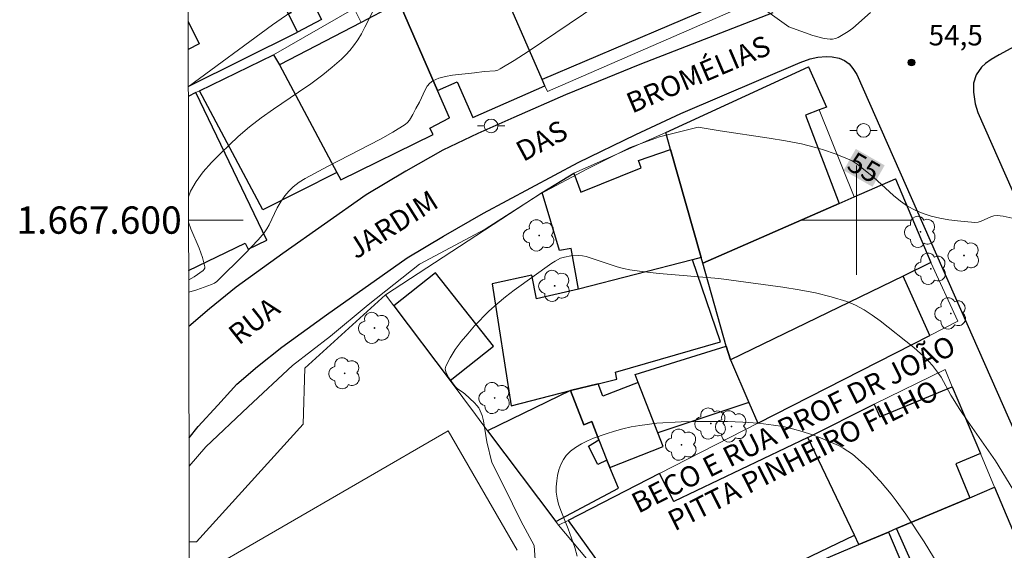
# Model space of a CAD drawing. Units: metres. Extents: x 277335 to 277850, y 1667127 to 1667691.
# Drawn here: x 277339 to 277411, y 1667576 to 1667615 of the extents above; entities that cross this region are included whole.
import ezdxf
from ezdxf.enums import TextEntityAlignment as Align

# ---------------------------------------------------------------- set-up
doc = ezdxf.new("R2010")
doc.units = ezdxf.units.M
doc.header["$MEASUREMENT"] = 0
for name, color, linetype, lineweight in [('Articulacao', 7, 'Continuous', 18), ('Campo_de_Fut_Quad_de_Esp', 7, 'Continuous', 15), ('Cerca', 8, 'Cerca', 20), ('Edificacoes', 7, 'Continuous', 30), ('Malha_Coordenadas', 7, 'Continuous', 15), ('Muro_Grade', 8, 'Continuous', 20), ('Pavimentacao_Asfaltica_Mfio', 10, 'Continuous', 30), ('Poste', 7, 'Continuous', 9), ('Topon_Curvas_Mestras_Masc', 255, 'Continuous', 9), ('Topon_de_Vias', 7, 'Continuous', 9)]:
    doc.layers.add(name, color=color, linetype=linetype, lineweight=lineweight)
for name, color, linetype, lineweight, true_color in [('Arvores_Isoladas', 7, 'Continuous', 18, 0x00ff33), ('Curvas_Intermediarias', 7, 'Continuous', 9, 0x783c14), ('Curvas_Mestras', 7, 'Continuous', 20, 0x783c14), ('Pto_Cotado', 7, 'Continuous', 9, 0x783c14), ('Topon_Curvas_Mestras', 7, 'Continuous', 9, 0x783c14), ('Topon_Pto_Cotado', 7, 'Continuous', 9, 0x783c14)]:
    doc.layers.add(name, color=color, linetype=linetype, lineweight=lineweight, true_color=true_color)
doc.styles.add('Arial', font='arial.ttf', dxfattribs={"height": 1.5})
doc.styles.get("Standard").update_dxf_attribs({"font": 'arial.ttf'})
doc.linetypes.add('Cerca', pattern='A,10,0,["X",Standard,S=1,R=0,X=0,Y=-0.5],0.1', length=10.1)

# ---------------------------------------------------------------- blocks, each defined once
blk = doc.blocks.new('Cotas')
at = {"layer": 'Pto_Cotado'}
blk.add_hatch(color=256, dxfattribs=at).paths.add_polyline_path([(0, 0.24, 1), (0, -0.24, 1)])
at = {"layer": 'Pto_Cotado', "lineweight": -3}
blk.add_lwpolyline([(0, -0.24, -1), (0, 0.24, -1)], format="xyb", close=True, dxfattribs=at)
blk = doc.blocks.new('Poste')
at = {"layer": 'Poste'}
for points in [[(-0.5, 0), (-1, 0)], [(0.5, 0), (1, 0)]]:
    blk.add_lwpolyline(points, dxfattribs=at)
blk.add_lwpolyline([(0, 0.5, 1), (0, -0.5, 1)], format="xyb", close=True, dxfattribs=at)
blk = doc.blocks.new('Arvore')
at = {"layer": 'Arvores_Isoladas'}
blk.add_lwpolyline([(-0.718, 0.493, 0.872324), (-0.722, -0.551, 0.862983), (0.284, -0.827, 0.900105), (0.89, 0.029, 0.863155), (0.262, 0.861, 0.882486)], format="xyb", close=True, dxfattribs=at)
blk.add_circle((0, 0), 0.0286, dxfattribs=at)

msp = doc.modelspace()

# ---------------------------------------------------------------- linework, layer by layer
at = {"layer": 'Articulacao', "flags": 128}
msp.add_lwpolyline([(277350.854, 1667686.092), (277832.752, 1667687.073), (277833.868, 1667132.802), (277351.994, 1667131.821), (277350.854, 1667686.092)], close=True, dxfattribs=at)
at = {"layer": 'Campo_de_Fut_Quad_de_Esp', "flags": 128}
msp.add_lwpolyline([(277351.085, 1667573.572), (277370.067, 1667584.559), (277375.125, 1667575.82)], dxfattribs=at)
at = {"layer": 'Cerca', "flags": 128}
msp.add_lwpolyline([(277399.823, 1667601.696), (277397.262, 1667608.069)], dxfattribs=at)
at = {"layer": 'Curvas_Intermediarias', "flags": 128}
for points, elevation in [([(277351.011, 1667609.75), (277357.196, 1667614.291), (277360.197, 1667616.402)], 52), ([(277401.023, 1667615.201), (277399.723, 1667614.061), (277399.383, 1667613.811), (277399.023, 1667613.581), (277398.642, 1667613.371), (277398.442, 1667613.291), (277398.242, 1667613.251), (277398.052, 1667613.241), (277397.632, 1667613.291), (277396.792, 1667613.511), (277395.041, 1667614.151), (277391.95, 1667616.372)], 54), ([(277351.028, 1667601.706), (277351.174, 1667602.106), (277351.584, 1667602.837), (277352.114, 1667603.537), (277352.714, 1667604.227), (277353.365, 1667604.887), (277354.025, 1667605.518), (277354.675, 1667606.118), (277355.495, 1667606.828), (277356.356, 1667607.498), (277357.256, 1667608.129), (277359.087, 1667609.359), (277359.987, 1667609.989), (277360.867, 1667610.64), (277361.558, 1667611.2), (277362.238, 1667611.78), (277362.558, 1667612.09), (277362.858, 1667612.42), (277363.128, 1667612.76), (277363.439, 1667613.191), (277363.709, 1667613.651), (277363.959, 1667614.121), (277364.689, 1667615.572)], 53), ([(277380.965, 1667615.732), (277375.923, 1667612.34), (277374.903, 1667611.69), (277373.863, 1667611.07), (277373.693, 1667610.99), (277373.502, 1667610.94), (277372.702, 1667610.88), (277371.982, 1667610.78), (277370.371, 1667610.61), (277369.861, 1667610.52), (277369.381, 1667610.39), (277368.931, 1667610.199), (277368.711, 1667610.029), (277368.521, 1667609.809), (277368.37, 1667609.539), (277367.96, 1667608.639), (277367.69, 1667608.159), (277367.47, 1667607.728), (277367.23, 1667607.328), (277367.08, 1667607.148), (277366.91, 1667607.008), (277366.01, 1667606.448), (277365.089, 1667605.928), (277361.258, 1667603.947), (277359.587, 1667603.047), (277359.127, 1667602.767), (277358.907, 1667602.606), (277358.697, 1667602.436), (277358.377, 1667602.116), (277358.096, 1667601.766), (277357.826, 1667601.386), (277357.536, 1667600.896), (277356.936, 1667599.645), (277356.766, 1667599.355), (277356.576, 1667599.075), (277356.126, 1667598.545), (277355.165, 1667597.524), (277353.114, 1667595.504), (277352.924, 1667595.374), (277352.714, 1667595.284), (277351.634, 1667594.903), (277351.042, 1667594.714)], 54), ([(277351.04, 1667595.619), (277351.454, 1667595.854), (277352.114, 1667596.314), (277352.184, 1667596.394), (277352.234, 1667596.484), (277352.234, 1667596.574), (277352.064, 1667597.254), (277351.804, 1667597.955), (277351.194, 1667599.365), (277351.031, 1667599.852)], 53), ([(277376.464, 1667574.775), (277376.374, 1667576.176), (277375.383, 1667577.967), (277374.173, 1667580.458), (277373.262, 1667582.238), (277372.902, 1667583.769), (277372.642, 1667585.31), (277372.542, 1667585.68), (277372.412, 1667586.03), (277372.302, 1667586.24), (277372.162, 1667586.43), (277372.002, 1667586.61), (277371.282, 1667587.28), (277371.082, 1667587.43), (277370.751, 1667587.641), (277370.581, 1667587.811), (277370.121, 1667588.441), (277369.981, 1667588.671), (277369.881, 1667588.891), (277369.851, 1667589.111), (277369.891, 1667589.311), (277370.201, 1667589.911), (277370.581, 1667590.512), (277371.012, 1667591.102), (277371.492, 1667591.682), (277372.002, 1667592.252), (277373.052, 1667593.323), (277373.643, 1667593.863), (277374.253, 1667594.373), (277374.893, 1667594.873), (277377.654, 1667596.844), (277377.904, 1667597.004), (277378.294, 1667597.204), (277378.584, 1667597.294), (277379.055, 1667597.384), (277379.635, 1667597.414), (277379.905, 1667597.394), (277380.165, 1667597.334), (277380.625, 1667597.194), (277382.446, 1667596.584), (277382.906, 1667596.454), (277383.376, 1667596.364), (277384.457, 1667596.214), (277385.537, 1667596.094), (277389.889, 1667595.724), (277394.591, 1667595.083), (277395.791, 1667594.893), (277396.982, 1667594.663), (277398.142, 1667594.383), (277399.283, 1667594.033), (277399.923, 1667593.763), (277400.543, 1667593.423), (277401.133, 1667593.033), (277401.714, 1667592.613), (277404.185, 1667590.682), (277404.925, 1667590.011), (277405.295, 1667589.641), (277405.565, 1667589.341), (277405.935, 1667588.871), (277406.185, 1667588.491), (277406.916, 1667587.18), (277407.556, 1667586.14), (277408.116, 1667585.3), (277410.167, 1667582.368), (277411.998, 1667579.407)], 56), ([(277407.486, 1667572.264), (277404.945, 1667576.436), (277403.614, 1667578.477), (277402.904, 1667579.447), (277402.534, 1667579.927), (277401.754, 1667580.858), (277401.343, 1667581.298), (277400.933, 1667581.728), (277400.333, 1667582.308), (277399.703, 1667582.849), (277399.363, 1667583.089), (277399.023, 1667583.309), (277398.662, 1667583.499), (277397.352, 1667584.059), (277396.682, 1667584.309), (277396.001, 1667584.529), (277395.301, 1667584.719), (277394.611, 1667584.879), (277393.911, 1667584.989), (277392.8, 1667585.12), (277391.67, 1667585.2), (277390.539, 1667585.25), (277389.399, 1667585.26), (277388.258, 1667585.25), (277387.128, 1667585.22), (277385.367, 1667585.13), (277384.107, 1667584.969), (277383.476, 1667584.849), (277382.856, 1667584.709), (277382.246, 1667584.549), (277381.646, 1667584.359), (277380.725, 1667584.029), (277380.265, 1667583.829), (277379.825, 1667583.609), (277379.405, 1667583.359), (277379.035, 1667583.079), (277378.715, 1667582.759), (277378.504, 1667582.458), (277378.324, 1667582.108), (277378.184, 1667581.718), (277378.084, 1667581.308), (277378.014, 1667580.898), (277377.984, 1667580.478), (277377.984, 1667580.088), (277378.044, 1667579.637), (277378.154, 1667579.187), (277378.314, 1667578.737), (277378.865, 1667577.396), (277379.335, 1667576.016), (277379.525, 1667575.386)], 57)]:
    msp.add_lwpolyline(points, dxfattribs=dict(at, elevation=elevation))
at = {"layer": 'Curvas_Mestras', "elevation": 55, "flags": 128}
msp.add_lwpolyline([(277411.618, 1667600.095), (277410.737, 1667600.276), (277410.307, 1667600.326), (277410.067, 1667600.316), (277409.837, 1667600.246), (277409.137, 1667599.915), (277408.906, 1667599.845), (277408.666, 1667599.825), (277407.386, 1667599.935), (277406.746, 1667600.015), (277406.105, 1667600.135), (277405.475, 1667600.286), (277404.865, 1667600.476), (277404.285, 1667600.716), (277403.724, 1667601.016), (277403.204, 1667601.386), (277402.704, 1667601.806), (277401.233, 1667603.137), (277400.043, 1667604.097), (277399.683, 1667604.327), (277399.493, 1667604.417), (277398.512, 1667604.817), (277397.502, 1667605.167), (277396.992, 1667605.318), (277395.961, 1667605.578), (277394.781, 1667605.808), (277393.58, 1667606.008), (277389.989, 1667606.538), (277388.388, 1667606.808), (277385.547, 1667606.108), (277383.406, 1667605.308), (277380.285, 1667603.747), (277376.774, 1667601.906), (277372.782, 1667599.325), (277367.96, 1667596.774), (277364.199, 1667593.783), (277361.428, 1667591.492), (277358.647, 1667589.361), (277355.395, 1667586.33), (277352.294, 1667583.399), (277351.068, 1667581.983)], dxfattribs=at)
at = {"layer": 'Edificacoes', "flags": 128}
for points in [[(277382.22, 1667622.485), (277383.406, 1667619.733), (277386.948, 1667621.254), (277388.348, 1667617.993), (277389.369, 1667615.562), (277376.945, 1667610.296), (277374.41, 1667616.104), (277375.156, 1667616.42), (277374.063, 1667619.093), (277377.667, 1667620.545), (277378.344, 1667620.834), (277378.751, 1667620.04), (277381.266, 1667621.105), (277380.92, 1667621.923)], [(277376.945, 1667610.296), (277374.41, 1667616.104), (277373.248, 1667618.767), (277370.291, 1667617.582), (277366.47, 1667615.922), (277369.279, 1667609.49), (277370.723, 1667610.121), (277371.861, 1667607.513), (277377.152, 1667609.822)], [(277359.024, 1667613.749), (277358.347, 1667615.111), (277358.567, 1667615.211), (277358.036, 1667616.272), (277359.587, 1667617.052), (277360.767, 1667614.681)], [(277363.679, 1667614.471), (277357.689, 1667611.36), (277361.908, 1667603.477), (277362.188, 1667602.947), (277368.965, 1667606.265), (277368.722, 1667606.732), (277370.158, 1667607.477), (277369.279, 1667609.49), (277366.47, 1667615.922)], [(277357.689, 1667611.36), (277361.908, 1667603.477), (277356.471, 1667600.743), (277351.834, 1667609.459), (277357.253, 1667612.104)], [(277388.605, 1667597.249), (277386.368, 1667605.174), (277386.015, 1667606.423), (277396.479, 1667611.23), (277397.802, 1667608.279), (277397.262, 1667608.069), (277396.241, 1667607.678), (277398.732, 1667601.218), (277388.718, 1667596.848)], [(277387.958, 1667597.084), (277379.623, 1667594.947), (277379.075, 1667597.91), (277378.215, 1667597.767), (277376.954, 1667602.016), (277379.275, 1667603.447), (277379.785, 1667602.046), (277384.197, 1667603.817), (277384.002, 1667604.375), (277386.368, 1667605.174), (277388.605, 1667597.249)], [(277390.76, 1667589.774), (277390.449, 1667590.762), (277388.718, 1667596.848), (277398.732, 1667601.218), (277399.823, 1667601.696), (277402.845, 1667603.013), (277405.443, 1667596.883), (277403.404, 1667595.896)], [(277379.035, 1667587.51), (277381.045, 1667588.001), (277382.426, 1667588.361), (277382.326, 1667588.871), (277390.029, 1667591.092), (277387.958, 1667597.084), (277379.623, 1667594.947), (277376.524, 1667594.243), (277376.194, 1667595.974), (277373.277, 1667595.343), (277374.673, 1667586.41)], [(277366.082, 1667593.727), (277370.202, 1667588.244), (277373.38, 1667590.761), (277369.124, 1667596.136)], [(277390.76, 1667589.774), (277392.11, 1667586.64), (277392.76, 1667585.12), (277405.37, 1667591.543), (277403.404, 1667595.896)], [(277390.76, 1667589.774), (277392.11, 1667586.64), (277385.437, 1667584.409), (277383.99, 1667588.104), (277383.757, 1667588.701), (277390.449, 1667590.762)], [(277379.035, 1667587.51), (277379.995, 1667585.009), (277380.595, 1667585.24), (277381.115, 1667583.899), (277381.686, 1667582.428), (277381.908, 1667581.893), (277385.827, 1667583.409), (277385.437, 1667584.409), (277383.99, 1667588.104), (277381.396, 1667587.1), (277381.045, 1667588.001)], [(277377.954, 1667577.927), (277382.546, 1667580.358), (277381.908, 1667581.893), (277381.686, 1667582.428), (277381.025, 1667582.098), (277380.335, 1667583.449), (277381.115, 1667583.899), (277380.595, 1667585.24), (277379.995, 1667585.009), (277379.035, 1667587.51), (277372.952, 1667584.579)], [(277400.164, 1667576.236), (277399.847, 1667576.918), (277396.414, 1667584.085), (277401.293, 1667586.53), (277401.69, 1667585.594), (277407.012, 1667587.796), (277409.08, 1667582.897), (277407.271, 1667582.148), (277408.297, 1667579.669), (277402.924, 1667577.406), (277402.334, 1667577.156)], [(277394.816, 1667574.508), (277399.847, 1667576.918), (277396.414, 1667584.085), (277386.609, 1667579.389), (277385.557, 1667581.438), (277378.852, 1667577.997), (277384.817, 1667569.723)], [(277408.297, 1667579.669), (277410.112, 1667580.454), (277414.61, 1667569.801), (277410.587, 1667568.063), (277410.817, 1667567.523), (277407.896, 1667566.262), (277406.289, 1667569.865), (277402.924, 1667577.406)], [(277399.903, 1667559.669), (277397.562, 1667565.622), (277396.001, 1667569.583), (277396.752, 1667569.874), (277395.091, 1667574.085), (277400.164, 1667576.236), (277402.334, 1667577.156), (277405.565, 1667569.553), (277406.289, 1667569.865), (277407.896, 1667566.262), (277408.436, 1667565.052), (277402.594, 1667562.451), (277403.114, 1667561.29), (277402.294, 1667560.93), (277402.384, 1667560.72)]]:
    msp.add_lwpolyline(points, close=True, dxfattribs=at)
for points in [[(277351.011, 1667609.774), (277351.012, 1667609.773), (277359.024, 1667613.749), (277358.347, 1667615.111), (277357.558, 1667616.696), (277357.886, 1667616.872), (277356.326, 1667620.023), (277355.485, 1667619.603), (277354.855, 1667620.884), (277350.993, 1667618.565)], [(277351.001, 1667614.535), (277351.814, 1667612.901), (277351.005, 1667612.501)], [(277351.039, 1667596.32), (277355.186, 1667598.31), (277355.399, 1667597.866), (277356.763, 1667598.52), (277351.573, 1667609.332), (277351.012, 1667609.057)]]:
    msp.add_lwpolyline(points, dxfattribs=at)
at = {"layer": 'Malha_Coordenadas', "flags": 128}
for points in [[(277400, 1667604), (277400, 1667596)], [(277351.031, 1667600), (277355.031, 1667600)], [(277404, 1667600), (277396, 1667600)]]:
    msp.add_lwpolyline(points, dxfattribs=at)
at = {"layer": 'Muro_Grade', "flags": 128}
for points in [[(277390.039, 1667625.866), (277392.22, 1667620.494), (277393.791, 1667616.602), (277377.334, 1667609.419)], [(277377.334, 1667609.419), (277377.152, 1667609.822), (277376.945, 1667610.296), (277374.41, 1667616.104), (277373.248, 1667618.767)], [(277363.178, 1667615.482), (277357.253, 1667612.104)], [(277363.178, 1667615.482), (277363.509, 1667614.811), (277363.679, 1667614.471), (277366.47, 1667615.922)], [(277370.158, 1667607.477), (277369.279, 1667609.49), (277366.47, 1667615.922)], [(277351.573, 1667609.332), (277351.834, 1667609.459), (277357.253, 1667612.104)], [(277362.188, 1667602.947), (277361.908, 1667603.477), (277357.689, 1667611.36), (277357.253, 1667612.104)], [(277386.015, 1667606.423), (277396.479, 1667611.23), (277397.802, 1667608.279), (277397.262, 1667608.069)], [(277356.763, 1667598.52), (277351.573, 1667609.332)], [(277365.473, 1667594.537), (277376.954, 1667602.016), (277379.275, 1667603.447), (277386.015, 1667606.423)], [(277386.015, 1667606.423), (277386.368, 1667605.174), (277388.605, 1667597.249), (277388.718, 1667596.848)], [(277399.823, 1667601.696), (277402.845, 1667603.013), (277405.443, 1667596.883)], [(277388.718, 1667596.848), (277398.732, 1667601.218), (277399.823, 1667601.696)], [(277390.449, 1667590.762), (277388.718, 1667596.848)], [(277405.443, 1667596.883), (277403.404, 1667595.896), (277390.76, 1667589.774)], [(277392.76, 1667585.12), (277405.37, 1667591.543), (277407.406, 1667592.602), (277405.443, 1667596.883)], [(277365.473, 1667594.537), (277359.56, 1667589.153), (277359.441, 1667585.067), (277351.619, 1667576.431), (277351.08, 1667576.435)], [(277365.473, 1667594.537), (277366.082, 1667593.727), (277370.202, 1667588.244), (277372.071, 1667585.754)], [(277390.76, 1667589.774), (277390.449, 1667590.762)], [(277390.76, 1667589.774), (277392.11, 1667586.64), (277392.76, 1667585.12)], [(277410.112, 1667580.454), (277409.08, 1667582.897), (277407.012, 1667587.796), (277406.486, 1667589.051), (277401.293, 1667586.53), (277396.414, 1667584.085), (277386.609, 1667579.389), (277385.557, 1667581.438)], [(277372.071, 1667585.754), (277372.952, 1667584.579), (277377.954, 1667577.927), (277378.159, 1667577.654)], [(277385.557, 1667581.438), (277392.76, 1667585.12)], [(277378.159, 1667577.654), (277378.852, 1667577.997), (277385.557, 1667581.438)], [(277402.924, 1667577.406), (277408.297, 1667579.669), (277410.112, 1667580.454)], [(277410.112, 1667580.454), (277414.61, 1667569.801), (277415.999, 1667566.502), (277409.097, 1667563.571)], [(277378.159, 1667577.654), (277384.817, 1667569.723)], [(277394.361, 1667573.775), (277395.091, 1667574.085), (277400.164, 1667576.236), (277402.334, 1667577.156), (277402.924, 1667577.406)], [(277409.097, 1667563.571), (277408.436, 1667565.052), (277407.896, 1667566.262), (277406.289, 1667569.865), (277402.924, 1667577.406)]]:
    msp.add_lwpolyline(points, dxfattribs=at)
at = {"layer": 'Pavimentacao_Asfaltica_Mfio', "flags": 128}
for points in [[(277493.165, 1667648.858), (277482.662, 1667644.283), (277476.972, 1667641.776), (277457.73, 1667633.129), (277435.975, 1667623.578), (277411.301, 1667612.562), (277410.45, 1667612.105), (277409.853, 1667611.756), (277409.449, 1667611.473), (277409.145, 1667611.208), (277408.752, 1667610.645), (277408.569, 1667610.03), (277408.555, 1667609.377), (277408.692, 1667608.516), (277408.892, 1667607.871), (277422.963, 1667576.08), (277423.306, 1667575.423)], [(277393.86, 1667615.169), (277384.118, 1667611.39), (277378.652, 1667609.173), (277374.883, 1667607.509), (277372.23, 1667606.339), (277369.671, 1667605.11), (277366.95, 1667603.577), (277364.058, 1667601.845), (277357.945, 1667597.542), (277354.525, 1667595.081), (277352.57, 1667593.501), (277351.047, 1667592.196)], [(277351.064, 1667584.046), (277351.744, 1667584.874), (277353.165, 1667586.445), (277354.58, 1667587.977), (277356.091, 1667589.272), (277357.864, 1667590.705), (277361.136, 1667593.059), (277367.06, 1667597.229), (277369.714, 1667598.82), (277372.659, 1667600.496), (277379.588, 1667604.222), (277383.813, 1667606.278), (277387.107, 1667607.794), (277395.863, 1667611.54), (277396.59, 1667611.817), (277397.157, 1667611.933), (277397.76, 1667611.976), (277398.203, 1667611.954), (277398.718, 1667611.851), (277399.118, 1667611.677), (277399.458, 1667611.432), (277399.725, 1667611.102), (277400.003, 1667610.653), (277416.969, 1667572.321)]]:
    msp.add_lwpolyline(points, dxfattribs=at)
at = {"layer": 'Topon_Curvas_Mestras_Masc'}
msp.add_solid([(277399.046, 1667603.643, 55), (277401.163, 1667602.439, 55), (277399.939, 1667605.213, 55), (277402.056, 1667604.009, 55)], dxfattribs=at)

# ---------------------------------------------------------------- block references
at = {"layer": 'Arvores_Isoladas'}
for p in [(277404.675, 1667599.135), (277376.734, 1667598.875), (277407.866, 1667597.404), (277405.435, 1667596.434), (277377.864, 1667595.184), (277406.906, 1667593.163), (277364.659, 1667592.102), (277362.478, 1667588.781), (277373.472, 1667586.97), (277389.309, 1667585.1), (277390.829, 1667584.889), (277387.158, 1667583.549)]:
    msp.add_blockref('Arvore', p, dxfattribs=at)
at = {"layer": 'Poste'}
for p in [(277373.204, 1667606.899), (277400.512, 1667606.567)]:
    msp.add_blockref('Poste', p, dxfattribs=at)
at = {"layer": 'Pto_Cotado'}
msp.add_blockref('Cotas', (277404.025, 1667611.54, 54.5), dxfattribs=at)

# ---------------------------------------------------------------- texts
at = {"layer": 'Malha_Coordenadas', "style": 'Arial'}
msp.add_text('1.667.600', height=2, dxfattribs=at).set_placement((277350.531, 1667600), align=Align.MIDDLE_RIGHT)
at = {"layer": 'Topon_Curvas_Mestras', "style": 'Arial'}
msp.add_text('55', height=1.5, rotation=330.37184, dxfattribs=at).set_placement((277399.188, 1667603.764, 55))
at = {"layer": 'Topon_de_Vias', "style": 'Arial'}
for s, rotation, p in [('BROMÉLIAS', 23.22424, (277383.54, 1667607.791)), ('DAS', 28.35441, (277375.562, 1667604.238)), ('JARDIM', 32.29909, (277363.302, 1667597.1)), ('RUA', 38.48629, (277354.722, 1667590.795)), ('BECO E RUA PROF DR JOÃO', 26.7484, (277383.998, 1667578.49)), ('PITTA PINHEIRO FILHO', 26.7484, (277386.658, 1667577.197))]:
    msp.add_text(s, height=1.5, rotation=rotation, dxfattribs=at).set_placement(p)
at = {"layer": 'Topon_Pto_Cotado', "style": 'Arial'}
msp.add_text('54,5', height=1.5, dxfattribs=at).set_placement((277405.275, 1667612.79, 54.5))

doc.saveas('drawing.dxf')
